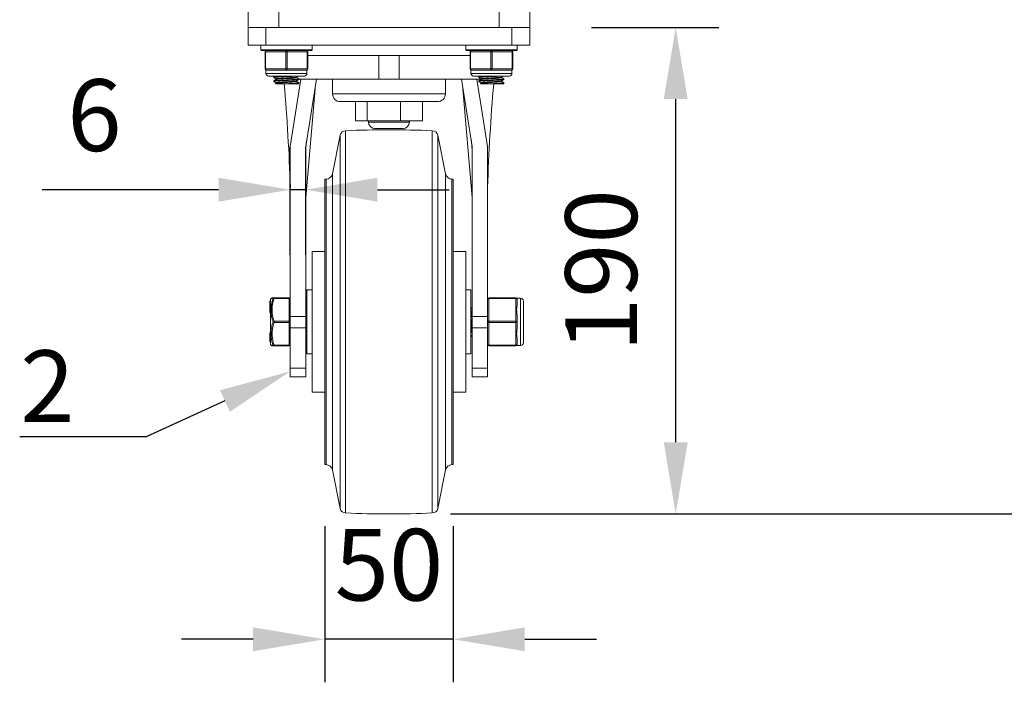
# Model space of a CAD drawing. Units: millimetres. Extents: x 10 to 287, y 10 to 200.
# Drawn here: x 192 to 240, y 53 to 85 of the extents above; entities that cross this region are included whole.
import ezdxf
from ezdxf import colors
from ezdxf.entities.mleader import LeaderData, LeaderLine
from ezdxf.math import Vec2, Vec3

# ---------------------------------------------------------------- set-up
doc = ezdxf.new("R2010")
doc.units = ezdxf.units.MM
doc.header["$LTSCALE"] = 0.75
for name, color, linetype, lineweight in [('FD_Dimensions', 7, 'Continuous', 13), ('Leaders', 7, 'Continuous', 13), ('Visible', 7, 'Continuous', 13), ('Visible Narrow', 7, 'Continuous', 13)]:
    doc.layers.add(name, color=color, linetype=linetype, lineweight=lineweight)
doc.styles.get("Standard").update_dxf_attribs({"font": 'Arial.ttf'})
doc.dimstyles.new('Dim-ISO-25', dxfattribs={"dimtxt": 3.5, "dimasz": 3.5, "dimexe": 2.1, "dimexo": 3, "dimgap": 1.4, "dimtad": 1, "dimdec": 4, "dimdsep": 46, "dimtxsty": 'Standard', "dimcen": 0, "dimadec": 4, "dimazin": 2, "dimtp": 0.1, "dimtm": 0.1, "dimtfac": 1, "dimtdec": 4, "dimtmove": 0, "dimatfit": 3, "dimfxl": 1, "dimarcsym": 0})

# ---------------------------------------------------------------- blocks, each defined once
blk = doc.blocks.new('*D26')
at = {"layer": 'Defpoints', "color": 0, "transparency": 16777216}
for p in [(216.69, 84.962), (223.804, 84.962), (209.815, 61.212)]:
    blk.add_point(p, dxfattribs=at)
at = {"layer": 'FD_Dimensions', "color": 0, "lineweight": -2, "transparency": 16777216}
for p, q in [((219.69, 84.962), (225.904, 84.962)), ((223.804, 64.712), (223.804, 81.462)), ((212.815, 61.212), (225.904, 61.212))]:
    blk.add_line(p, q, dxfattribs=at)
at = {"layer": 'FD_Dimensions', "color": 0, "transparency": 16777216}
for points in [[(223.22, 81.462), (224.387, 81.462), (223.804, 84.962)], [(223.22, 64.712), (224.387, 64.712), (223.804, 61.212)]]:
    blk.add_solid(points, dxfattribs=at)
at = {"layer": 'FD_Dimensions', "color": 0, "transparency": 16777216, "insert": (220.617, 73.087), "char_height": 3.5, "attachment_point": 5, "rotation": 90}
blk.add_mtext('190', dxfattribs=at)
blk = doc.blocks.new('*D27')
at = {"layer": 'Defpoints', "color": 0, "transparency": 16777216}
for p in [(213.065, 135.9), (247.772, 135.9), (209.815, 61.212)]:
    blk.add_point(p, dxfattribs=at)
at = {"layer": 'FD_Dimensions', "color": 0, "lineweight": -2, "transparency": 16777216}
for p, q in [((216.065, 135.9), (249.872, 135.9)), ((247.772, 64.712), (247.772, 132.4)), ((212.815, 61.212), (249.872, 61.212))]:
    blk.add_line(p, q, dxfattribs=at)
at = {"layer": 'FD_Dimensions', "color": 0, "transparency": 16777216}
for points in [[(247.189, 132.4), (248.355, 132.4), (247.772, 135.9)], [(247.189, 64.712), (248.355, 64.712), (247.772, 61.212)]]:
    blk.add_solid(points, dxfattribs=at)
at = {"layer": 'FD_Dimensions', "color": 0, "transparency": 16777216, "insert": (244.585, 98.556), "char_height": 3.5, "attachment_point": 5, "rotation": 90}
blk.add_mtext('597.5', dxfattribs=at)
blk = doc.blocks.new('*D28')
at = {"layer": 'Defpoints', "color": 0, "transparency": 16777216}
for p in [(206.69, 63.619), (212.94, 63.619), (206.69, 55.093)]:
    blk.add_point(p, dxfattribs=at)
at = {"layer": 'FD_Dimensions', "color": 0, "lineweight": -2, "transparency": 16777216}
for p, q in [((206.69, 60.619), (206.69, 52.993)), ((212.94, 60.619), (212.94, 52.993)), ((203.19, 55.093), (199.69, 55.093)), ((212.94, 55.093), (206.69, 55.093)), ((216.44, 55.093), (219.94, 55.093))]:
    blk.add_line(p, q, dxfattribs=at)
at = {"layer": 'FD_Dimensions', "color": 0, "transparency": 16777216}
for points in [[(203.19, 55.676), (203.19, 54.51), (206.69, 55.093)], [(216.44, 55.676), (216.44, 54.51), (212.94, 55.093)]]:
    blk.add_solid(points, dxfattribs=at)
at = {"layer": 'FD_Dimensions', "color": 0, "transparency": 16777216, "insert": (209.815, 58.28), "char_height": 3.5, "attachment_point": 5}
blk.add_mtext('50', dxfattribs=at)
blk = doc.blocks.new('*D29')
at = {"layer": 'Defpoints', "color": 0, "transparency": 16777216}
for p in [(205.003, 77.037), (205.003, 70.852), (205.753, 70.852)]:
    blk.add_point(p, dxfattribs=at)
at = {"layer": 'FD_Dimensions', "color": 0, "lineweight": -2, "transparency": 16777216}
for p, q in [((205.003, 73.852), (205.003, 79.137)), ((205.753, 73.852), (205.753, 79.137)), ((201.503, 77.037), (192.892, 77.037)), ((205.753, 77.037), (205.003, 77.037)), ((209.253, 77.037), (212.753, 77.037))]:
    blk.add_line(p, q, dxfattribs=at)
at = {"layer": 'FD_Dimensions', "color": 0, "transparency": 16777216}
for points in [[(201.503, 77.621), (201.503, 76.454), (205.003, 77.037)], [(209.253, 77.621), (209.253, 76.454), (205.753, 77.037)]]:
    blk.add_solid(points, dxfattribs=at)
at = {"layer": 'FD_Dimensions', "color": 0, "transparency": 16777216, "insert": (195.447, 80.224), "char_height": 3.5, "attachment_point": 5}
blk.add_mtext('6', dxfattribs=at)

msp = doc.modelspace()

# ---------------------------------------------------------------- linework, layer by layer
at = {"layer": 'Visible', "extrusion": (0, 1, 0)}
for p, q in [((202.940109, 84.962349), (202.940109, 85.712349)), ((216.690109, 84.962349), (216.690109, 85.712349)), ((202.940109, 84.962349), (203.815109, 84.962349)), ((202.940109, 84.962349), (202.940109, 84.087349)), ((203.840631, 84.962349), (203.815109, 84.962349)), ((203.840631, 84.962349), (204.440109, 84.962349)), ((215.190109, 84.962349), (204.440109, 84.962349)), ((215.190109, 84.962349), (215.789588, 84.962349)), ((215.815109, 84.962349), (215.789588, 84.962349)), ((215.815109, 84.962349), (216.690109, 84.962349)), ((216.690109, 84.087349), (216.690109, 84.962349)), ((203.815109, 84.087349), (202.940109, 84.087349)), ((203.565109, 84.087349), (203.565109, 83.868599)), ((203.815109, 84.087349), (215.815109, 84.087349)), ((206.065109, 84.087349), (206.065109, 83.868599)), ((213.565109, 84.087349), (213.565109, 83.868599)), ((216.690109, 84.087349), (215.815109, 84.087349)), ((216.065109, 84.087349), (216.065109, 83.868599)), ((206.033859, 83.837349), (203.596359, 83.837349)), ((203.768234, 83.774849), (203.768234, 82.931099)), ((205.861984, 82.931099), (205.861984, 83.774849)), ((213.768234, 83.587349), (205.861984, 83.587349)), ((209.315109, 82.427974), (209.315109, 83.587349)), ((210.315109, 82.427974), (210.315109, 83.587349)), ((216.033859, 83.837349), (213.596359, 83.837349)), ((213.768234, 83.774849), (213.768234, 82.931099)), ((215.861984, 82.931099), (215.861984, 83.774849)), ((203.815109, 82.868599), (203.830734, 82.868599)), ((203.815109, 82.868599), (203.815109, 82.712349)), ((203.830734, 82.868599), (204.170428, 82.868599)), ((204.170428, 82.868599), (204.475416, 82.868599)), ((204.475416, 82.868599), (204.815109, 82.868599)), ((204.815109, 82.868599), (205.154803, 82.868599)), ((205.154803, 82.868599), (205.459791, 82.868599)), ((205.459791, 82.868599), (205.799484, 82.868599)), ((205.799484, 82.868599), (205.815109, 82.868599)), ((205.815109, 82.868599), (205.815109, 82.712349)), ((213.815109, 82.868599), (213.830734, 82.868599)), ((213.815109, 82.868599), (213.815109, 82.712349)), ((213.830734, 82.868599), (214.170428, 82.868599)), ((214.170428, 82.868599), (214.475416, 82.868599)), ((214.475416, 82.868599), (214.815109, 82.868599)), ((214.815109, 82.868599), (215.154803, 82.868599)), ((215.154803, 82.868599), (215.459791, 82.868599)), ((215.459791, 82.868599), (215.799484, 82.868599)), ((215.799484, 82.868599), (215.815109, 82.868599)), ((215.815109, 82.868599), (215.815109, 82.712349)), ((203.940109, 82.587349), (205.690109, 82.587349)), ((204.192297, 82.538455), (204.192297, 82.511244)), ((204.192297, 82.350955), (204.192297, 82.323744)), ((204.849558, 82.212349), (204.274491, 82.212349)), ((204.29911, 82.449576), (204.29911, 82.414132)), ((204.29911, 82.262076), (204.29911, 82.226632)), ((205.31903, 82.212349), (204.849558, 82.212349)), ((205.521673, 82.427974), (205.002609, 79.149849)), ((205.316735, 82.541817), (205.316735, 82.506373)), ((205.316735, 82.354317), (205.316735, 82.318873)), ((205.395252, 82.212349), (205.31903, 82.212349)), ((205.421389, 82.227495), (205.395252, 82.212349)), ((205.423547, 82.444705), (205.423547, 82.417494)), ((205.423547, 82.427974), (205.521673, 82.427974)), ((205.423547, 82.257205), (205.423547, 82.229994)), ((205.521673, 82.427974), (209.315109, 82.427974)), ((206.271673, 82.427974), (205.752609, 79.149849)), ((206.22958, 82.162134), (205.752609, 76.656297)), ((207.065109, 82.427974), (207.065109, 81.712349)), ((210.315109, 82.427974), (209.315109, 82.427974)), ((214.108546, 82.427974), (210.315109, 82.427974)), ((212.565109, 82.427974), (212.565109, 81.712349)), ((213.358546, 82.427974), (213.877609, 79.149849)), ((213.400639, 82.162134), (213.877609, 76.656297)), ((213.940109, 82.587349), (215.690109, 82.587349)), ((214.29911, 82.427974), (214.108546, 82.427974)), ((214.108546, 82.427974), (214.627609, 79.149849)), ((214.192297, 82.538455), (214.192297, 82.511244)), ((214.192297, 82.350955), (214.192297, 82.323744)), ((214.849558, 82.212349), (214.274491, 82.212349)), ((214.29911, 82.449576), (214.29911, 82.414132)), ((214.29911, 82.262076), (214.29911, 82.226632)), ((215.31903, 82.212349), (214.849558, 82.212349)), ((215.316735, 82.541817), (215.316735, 82.506373)), ((215.316735, 82.354317), (215.316735, 82.318873)), ((215.395252, 82.212349), (215.31903, 82.212349)), ((215.421389, 82.227495), (215.395252, 82.212349)), ((215.423547, 82.444705), (215.423547, 82.417494)), ((215.423547, 82.257205), (215.423547, 82.229994)), ((212.190109, 81.337349), (207.440109, 81.337349)), ((208.18053, 81.337349), (208.18053, 80.399849)), ((208.747783, 81.337349), (208.747783, 80.399849)), ((210.382363, 81.337349), (210.382363, 80.399849)), ((211.449689, 81.337349), (211.449689, 80.399849)), ((208.18053, 80.399849), (208.747783, 80.399849)), ((208.747783, 80.399849), (210.382363, 80.399849)), ((208.815109, 80.399849), (208.815109, 80.337349)), ((210.382363, 80.399849), (211.449689, 80.399849)), ((210.815109, 80.399849), (210.815109, 80.337349)), ((207.700915, 61.258121), (207.700915, 79.916578)), ((210.502609, 80.024849), (209.127609, 80.024849)), ((211.929304, 61.258121), (211.929304, 79.916578)), ((207.053526, 77.806277), (207.439006, 79.700331)), ((212.576693, 77.806277), (212.191213, 79.700331)), ((205.002609, 79.149849), (205.002609, 70.851541)), ((205.752609, 70.851541), (205.752609, 79.149849)), ((213.877609, 70.851541), (213.877609, 79.149849)), ((214.627609, 79.149849), (214.627609, 70.851541)), ((206.690109, 63.618599), (206.690109, 77.556099)), ((206.690109, 77.556099), (206.747304, 77.556099)), ((212.882915, 77.556099), (212.940109, 77.556099)), ((212.940109, 63.618599), (212.940109, 77.556099)), ((206.065109, 67.149849), (206.065109, 74.024849)), ((206.065109, 74.024849), (206.690109, 74.024849)), ((212.940109, 74.024849), (213.565109, 74.024849)), ((213.565109, 67.149849), (213.565109, 74.024849)), ((205.815109, 72.149849), (205.815109, 69.024849)), ((206.065109, 72.149849), (205.815109, 72.149849)), ((213.565109, 72.149849), (213.815109, 72.149849)), ((213.815109, 69.024849), (213.815109, 72.149849)), ((204.002609, 71.608652), (204.002609, 71.608714)), ((204.002609, 71.608714), (204.033859, 71.608714)), ((204.002609, 71.608652), (204.002609, 71.599524)), ((204.002609, 71.503224), (204.002609, 71.599524)), ((204.033859, 69.510368), (204.033859, 71.664331)), ((204.042253, 71.695616), (204.061005, 71.728045)), ((204.214323, 71.759224), (204.115091, 71.759224)), ((204.940109, 71.759224), (204.214323, 71.759224)), ((204.940109, 71.759224), (204.940109, 71.727974)), ((204.940109, 70.618599), (204.940109, 71.727974)), ((204.940109, 71.696724), (205.002609, 71.696724)), ((216.002609, 71.759224), (214.690109, 71.759224)), ((216.043949, 71.743599), (216.236984, 71.743599)), ((216.065109, 71.424262), (216.065109, 71.696724)), ((216.377609, 69.571724), (216.377609, 71.602974)), ((204.002609, 71.503224), (204.002609, 71.487885)), ((204.002609, 71.482488), (204.002609, 71.487885)), ((204.002609, 71.487885), (204.033859, 71.487885)), ((204.002609, 71.482488), (204.002609, 71.382089)), ((204.002609, 71.333114), (204.002609, 71.382089)), ((204.002609, 71.333114), (204.002609, 71.328706)), ((204.002609, 71.333114), (204.033859, 71.333114)), ((204.002609, 71.328706), (204.002609, 71.240855)), ((204.033859, 71.328706), (204.002609, 71.328706)), ((204.002609, 71.240855), (204.002609, 71.240299)), ((204.033859, 71.240855), (204.002609, 71.240855)), ((204.002609, 71.195337), (204.002609, 71.240299)), ((204.033859, 71.240299), (204.002609, 71.240299)), ((204.002609, 71.195337), (204.002609, 71.134698)), ((204.002609, 71.195337), (204.033859, 71.195337)), ((204.002609, 71.123515), (204.002609, 71.134698)), ((204.002609, 71.083116), (204.002609, 71.123515)), ((204.002609, 71.123515), (204.033859, 71.123515)), ((205.752609, 71.337349), (205.815109, 71.337349)), ((204.002609, 71.083116), (204.002609, 71.054319)), ((204.002609, 71.051179), (204.002609, 71.054319)), ((204.002609, 71.051179), (204.033859, 71.051179)), ((204.940109, 70.618599), (204.940109, 70.556099)), ((205.002609, 70.299995), (205.002609, 70.851541)), ((205.752609, 70.299995), (205.752609, 70.851541)), ((213.877609, 70.299995), (213.877609, 70.851541)), ((214.627609, 70.299995), (214.627609, 70.851541)), ((216.065109, 70.587349), (216.065109, 70.859812)), ((204.940109, 69.446724), (204.940109, 70.556099)), ((205.002609, 70.299995), (205.002609, 68.330751)), ((205.752609, 68.330751), (205.752609, 70.299995)), ((213.877609, 68.330751), (213.877609, 70.299995)), ((214.627609, 70.299995), (214.627609, 68.330751)), ((216.065109, 70.314887), (216.065109, 70.587349)), ((204.002609, 69.862054), (204.002609, 70.053526)), ((204.002609, 70.053526), (204.033859, 70.053526)), ((204.002609, 69.862054), (204.002609, 69.855915)), ((204.002609, 69.862054), (204.033859, 69.862054)), ((204.002609, 69.855915), (204.002609, 69.849788)), ((204.002609, 69.855915), (204.033859, 69.855915)), ((204.002609, 69.770718), (204.002609, 69.849788)), ((204.002609, 69.849788), (204.033859, 69.849788)), ((204.002609, 69.770718), (204.002609, 69.728099)), ((204.002609, 69.615797), (204.002609, 69.728099)), ((205.752609, 69.837349), (205.815109, 69.837349)), ((216.065109, 69.477974), (216.065109, 69.750437)), ((204.002609, 69.615797), (204.033859, 69.615797)), ((204.042253, 69.479083), (204.061005, 69.446653)), ((204.115091, 69.415474), (204.214324, 69.415474)), ((204.214324, 69.415474), (204.940109, 69.415474)), ((204.940109, 69.477974), (205.002609, 69.477974)), ((204.940109, 69.446724), (204.940109, 69.415474)), ((214.690109, 69.415474), (216.002609, 69.415474)), ((216.043949, 69.431099), (216.236984, 69.431099)), ((206.065109, 69.024849), (205.815109, 69.024849)), ((213.565109, 69.024849), (213.815109, 69.024849)), ((205.002609, 67.899849), (205.002609, 68.330751)), ((205.752609, 67.899849), (205.752609, 68.330751)), ((213.877609, 67.899849), (213.877609, 68.330751)), ((214.627609, 67.899849), (214.627609, 68.330751)), ((205.752609, 67.899849), (205.002609, 67.899849)), ((213.877609, 67.899849), (214.627609, 67.899849)), ((206.065109, 67.149849), (206.690109, 67.149849)), ((212.940109, 67.149849), (213.565109, 67.149849)), ((206.690109, 63.618599), (206.747304, 63.618599)), ((212.882915, 63.618599), (212.940109, 63.618599)), ((207.053526, 63.368422), (207.439006, 61.474368)), ((212.576693, 63.368422), (212.191213, 61.474368))]:
    msp.add_line(p, q, dxfattribs=at)
at = {"layer": 'Visible', "extrusion": (-2.14612e-16, 0, -1)}
for centre, radius, start, end in [((-203.596359, 83.868599), 0.03125, 270, 0), ((-206.033859, 83.868599), 0.03125, 180, 270), ((-213.596359, 83.868599), 0.03125, 270, 0), ((-216.033859, 83.868599), 0.03125, 180, 270), ((-203.940109, 82.712349), 0.125, 270, 0), ((-205.690109, 82.712349), 0.125, 180, 270), ((-213.940109, 82.712349), 0.125, 270, 0), ((-215.690109, 82.712349), 0.125, 180, 270), ((-207.440109, 81.712349), 0.375, 270, 0), ((-212.190109, 81.712349), 0.375, 180, 270), ((-209.127609, 80.337349), 0.3125, 270, 0), ((-210.502609, 80.337349), 0.3125, 180, 270), ((-211.929304, 79.649849), 0.266729, 90, 169.0902874), ((-212.882915, 77.868599), 0.3125, 270, 348.4962014), ((-204.096359, 71.664331), 0.0625, 0, 30.0375644), ((-216.236984, 71.602974), 0.140625, 90, 180), ((-204.096359, 69.510368), 0.0625, 329.9624356, 0), ((-214.690109, 69.477974), 0.0625, 270, 0), ((-216.236984, 69.571724), 0.140625, 180, 270), ((-206.747304, 63.306099), 0.3125, 90, 168.4962014), ((-207.700915, 61.524849), 0.266729, 270, 349.0902874)]:
    msp.add_arc(centre, radius, start, end, dxfattribs=at)
at = {"layer": 'Visible'}
for centre, radius, start, end in [((203.830734, 83.774849), 0.0625, 90, 180), ((205.799484, 83.774849), 0.0625, 0, 90), ((213.830734, 83.774849), 0.0625, 90, 180), ((215.799484, 83.774849), 0.0625, 0, 90), ((203.830734, 82.931099), 0.0625, 180, 270), ((205.799484, 82.931099), 0.0625, 270, 0), ((213.830734, 82.931099), 0.0625, 180, 270), ((215.799484, 82.931099), 0.0625, 270, 0), ((107.527807, 73.911792), 97.529539, 1.90211511, 4.88206741), ((308.359262, 74.155676), 93.781232, 175.07160665, 178.17089932), ((204.115092, 71.696723), 0.062502, 90.0008865, 149.9245062), ((216.002609, 71.696724), 0.0625, 0, 90), ((207.977573, 70.365223), 5.898378, 0.5220615, 8.141102), ((204.115093, 69.477979), 0.062505, 210.0775565, 269.9975578), ((216.002609, 69.477974), 0.0625, 270, 0)]:
    msp.add_arc(centre, radius, start, end, dxfattribs=at)
at = {"layer": 'Visible', "extrusion": (-2.14612e-16, 3.71377e-114, -1)}
msp.add_arc((-207.700915, 79.649849), 0.266729, 10.9097126, 90, dxfattribs=at)
at = {"layer": 'Visible', "extrusion": (-2.14612e-16, 5.18573e-114, -1)}
msp.add_arc((-209.815109, 31.111492), 48.850857, 87.5195463, 92.4804537, dxfattribs=at)
at = {"layer": 'Visible', "extrusion": (-2.14612e-16, -1.02822e-113, -1)}
msp.add_arc((-206.747304, 77.868599), 0.3125, 191.5037986, 270, dxfattribs=at)
at = {"layer": 'Visible', "extrusion": (-2.14612e-16, 2.82056e-41, -1)}
msp.add_arc((-214.690109, 71.696724), 0.0625, 0, 90, dxfattribs=at)
at = {"layer": 'Visible', "extrusion": (-2.14612e-16, -4.33514e-114, -1)}
msp.add_arc((-212.882915, 63.306099), 0.3125, 11.5037986, 90, dxfattribs=at)
at = {"layer": 'Visible', "extrusion": (-2.14612e-16, 1.87083e-114, -1)}
msp.add_arc((-209.815109, 110.063207), 48.850857, 267.5195463, 272.4804537, dxfattribs=at)
at = {"layer": 'Visible', "extrusion": (-2.14612e-16, 1.97305e-113, -1)}
msp.add_arc((-211.929304, 61.524849), 0.266729, 190.9097126, 270, dxfattribs=at)
at = {"layer": 'Visible'}
for points, knots in [([(204.194455, 82.321245), (204.194439, 82.321254), (204.194422, 82.321264), (204.194405, 82.321274), (204.178953, 82.330332), (204.253856, 82.339391), (204.391492, 82.34845), (204.529083, 82.357505), (204.726333, 82.366561), (204.910537, 82.375617), (205.094681, 82.384669), (205.261738, 82.393722), (205.350165, 82.402775), (205.398091, 82.407681), (205.422349, 82.412588), (205.42248, 82.417494)], [-115.703534191, -115.703534191, -115.703534191, -115.703534191, -115.702556475, -115.702556475, -115.702556475, -114.791886928, -114.791886928, -114.791886928, -113.881510411, -113.881510411, -113.881510411, -112.971424271, -112.971424271, -112.971424271, -112.478179269, -112.478179269, -112.478179269, -112.478179269]), ([(204.194574, 82.508745), (204.19302, 82.509604), (204.192252, 82.510464), (204.192299, 82.511324), (204.192794, 82.520362), (204.283363, 82.529401), (204.430731, 82.53844), (204.578056, 82.547476), (204.778928, 82.556512), (204.959593, 82.565548), (205.104893, 82.572815), (205.234574, 82.580082), (205.318737, 82.587349)], [-109.420348884, -109.420348884, -109.420348884, -109.420348884, -109.333930709, -109.333930709, -109.333930709, -108.425256948, -108.425256948, -108.425256948, -107.51685782, -107.51685782, -107.51685782, -106.786277195, -106.786277195, -106.786277195, -106.786277195]), ([(205.421237, 82.447204), (205.423044, 82.446208), (205.423801, 82.445212), (205.423465, 82.444217), (205.420451, 82.435284), (205.329619, 82.426352), (205.183642, 82.417419), (205.035795, 82.408372), (204.834487, 82.399325), (204.653794, 82.390278), (204.473939, 82.381273), (204.318395, 82.372268), (204.243925, 82.363263), (204.209996, 82.35916), (204.19322, 82.355057), (204.193327, 82.350955)], [109.41606629, 109.41606629, 109.41606629, 109.41606629, 109.51618181, 109.51618181, 109.51618181, 110.414177004, 110.414177004, 110.414177004, 111.323676617, 111.323676617, 111.323676617, 112.228960058, 112.228960058, 112.228960058, 112.641421212, 112.641421212, 112.641421212, 112.641421212]), ([(204.849398, 82.587349), (204.791367, 82.584526), (204.732795, 82.581704), (204.675913, 82.578881), (204.494306, 82.569868), (204.33386, 82.560855), (204.253216, 82.551842), (204.213287, 82.54738), (204.193343, 82.542917), (204.193354, 82.538455)], [104.71975512, 104.71975512, 104.71975512, 104.71975512, 105.003549331, 105.003549331, 105.003549331, 105.90961142, 105.90961142, 105.90961142, 106.358235904, 106.358235904, 106.358235904, 106.358235904]), ([(205.313977, 82.540305), (205.312323, 82.539293), (205.309768, 82.538281), (205.30629, 82.537269), (205.273906, 82.527847), (205.162326, 82.518425), (205.015674, 82.509002), (204.869307, 82.499598), (204.691757, 82.490194), (204.552993, 82.480791), (204.413668, 82.471349), (204.317053, 82.461907), (204.301492, 82.452465), (204.299905, 82.451502), (204.299164, 82.450539), (204.299243, 82.449576)], [117.910960988, 117.910960988, 117.910960988, 117.910960988, 118.012690099, 118.012690099, 118.012690099, 118.959921709, 118.959921709, 118.959921709, 119.905307469, 119.905307469, 119.905307469, 120.854506539, 120.854506539, 120.854506539, 120.951317163, 120.951317163, 120.951317163, 120.951317163]), ([(205.31309, 82.352805), (205.30536, 82.348286), (205.28086, 82.343768), (205.240231, 82.339249), (205.155895, 82.32987), (205.004227, 82.320491), (204.844723, 82.311111), (204.683584, 82.301636), (204.518614, 82.29216), (204.415699, 82.282685), (204.341087, 82.275815), (204.300462, 82.268946), (204.299741, 82.262076)], [124.194146296, 124.194146296, 124.194146296, 124.194146296, 124.64839647, 124.64839647, 124.64839647, 125.591316244, 125.591316244, 125.591316244, 126.543895787, 126.543895787, 126.543895787, 127.23450247, 127.23450247, 127.23450247, 127.23450247]), ([(205.316085, 82.318873), (205.316352, 82.316286), (205.310966, 82.313698), (205.299621, 82.311111), (205.258072, 82.301636), (205.137581, 82.29216), (204.986269, 82.282685), (204.836248, 82.27329), (204.659819, 82.263895), (204.52639, 82.254501), (204.401611, 82.245715), (204.317438, 82.236929), (204.301777, 82.228144)], [124.092909817, 124.092909817, 124.092909817, 124.092909817, 124.353003723, 124.353003723, 124.353003723, 125.305583267, 125.305583267, 125.305583267, 126.250042209, 126.250042209, 126.250042209, 127.133265992, 127.133265992, 127.133265992, 127.133265992]), ([(205.316621, 82.506373), (205.315963, 82.497845), (205.25087, 82.489318), (205.140942, 82.480791), (205.019225, 82.471349), (204.845654, 82.461907), (204.689116, 82.452465), (204.533729, 82.443093), (204.399066, 82.43372), (204.337881, 82.424348), (204.318941, 82.421447), (204.307204, 82.418545), (204.302495, 82.415644)], [117.80972451, 117.80972451, 117.80972451, 117.80972451, 118.666994949, 118.666994949, 118.666994949, 119.616194019, 119.616194019, 119.616194019, 120.55840975, 120.55840975, 120.55840975, 120.850080684, 120.850080684, 120.850080684, 120.850080684]), ([(205.421123, 82.259704), (205.423644, 82.258327), (205.424179, 82.256951), (205.422628, 82.255574), (205.412488, 82.246576), (205.313367, 82.237578), (205.161387, 82.22858), (205.070006, 82.22317), (204.960913, 82.21776), (204.849558, 82.212349)], [115.699251597, 115.699251597, 115.699251597, 115.699251597, 115.837664966, 115.837664966, 115.837664966, 116.742236654, 116.742236654, 116.742236654, 117.286125734, 117.286125734, 117.286125734, 117.286125734]), ([(214.194455, 82.321245), (214.194439, 82.321254), (214.194422, 82.321264), (214.194405, 82.321274), (214.178953, 82.330332), (214.253856, 82.339391), (214.391492, 82.34845), (214.529083, 82.357505), (214.726333, 82.366561), (214.910537, 82.375617), (215.094681, 82.384669), (215.261738, 82.393722), (215.350165, 82.402775), (215.398091, 82.407681), (215.422349, 82.412588), (215.42248, 82.417494)], [-115.703534191, -115.703534191, -115.703534191, -115.703534191, -115.702556475, -115.702556475, -115.702556475, -114.791886928, -114.791886928, -114.791886928, -113.881510411, -113.881510411, -113.881510411, -112.971424271, -112.971424271, -112.971424271, -112.478179269, -112.478179269, -112.478179269, -112.478179269]), ([(214.194574, 82.508745), (214.19302, 82.509604), (214.192252, 82.510464), (214.192299, 82.511324), (214.192794, 82.520362), (214.283363, 82.529401), (214.430731, 82.53844), (214.578056, 82.547476), (214.778928, 82.556512), (214.959593, 82.565548), (215.104893, 82.572815), (215.234574, 82.580082), (215.318737, 82.587349)], [-109.420348884, -109.420348884, -109.420348884, -109.420348884, -109.333930709, -109.333930709, -109.333930709, -108.425256948, -108.425256948, -108.425256948, -107.51685782, -107.51685782, -107.51685782, -106.786277195, -106.786277195, -106.786277195, -106.786277195]), ([(215.421237, 82.447204), (215.423044, 82.446208), (215.423801, 82.445212), (215.423465, 82.444217), (215.420451, 82.435284), (215.329619, 82.426352), (215.183642, 82.417419), (215.035795, 82.408372), (214.834487, 82.399325), (214.653794, 82.390278), (214.473939, 82.381273), (214.318395, 82.372268), (214.243925, 82.363263), (214.209996, 82.35916), (214.19322, 82.355057), (214.193327, 82.350955)], [109.41606629, 109.41606629, 109.41606629, 109.41606629, 109.51618181, 109.51618181, 109.51618181, 110.414177004, 110.414177004, 110.414177004, 111.323676617, 111.323676617, 111.323676617, 112.228960058, 112.228960058, 112.228960058, 112.641421212, 112.641421212, 112.641421212, 112.641421212]), ([(214.849398, 82.587349), (214.791367, 82.584526), (214.732795, 82.581704), (214.675913, 82.578881), (214.494306, 82.569868), (214.33386, 82.560855), (214.253216, 82.551842), (214.213287, 82.54738), (214.193343, 82.542917), (214.193354, 82.538455)], [104.71975512, 104.71975512, 104.71975512, 104.71975512, 105.003549331, 105.003549331, 105.003549331, 105.90961142, 105.90961142, 105.90961142, 106.358235904, 106.358235904, 106.358235904, 106.358235904]), ([(215.313977, 82.540305), (215.312323, 82.539293), (215.309768, 82.538281), (215.30629, 82.537269), (215.273906, 82.527847), (215.162326, 82.518425), (215.015674, 82.509002), (214.869307, 82.499598), (214.691757, 82.490194), (214.552993, 82.480791), (214.413668, 82.471349), (214.317053, 82.461907), (214.301492, 82.452465), (214.299905, 82.451502), (214.299164, 82.450539), (214.299243, 82.449576)], [117.910960988, 117.910960988, 117.910960988, 117.910960988, 118.012690099, 118.012690099, 118.012690099, 118.959921709, 118.959921709, 118.959921709, 119.905307469, 119.905307469, 119.905307469, 120.854506539, 120.854506539, 120.854506539, 120.951317163, 120.951317163, 120.951317163, 120.951317163]), ([(215.31309, 82.352805), (215.30536, 82.348286), (215.28086, 82.343768), (215.240231, 82.339249), (215.155895, 82.32987), (215.004227, 82.320491), (214.844723, 82.311111), (214.683584, 82.301636), (214.518614, 82.29216), (214.415699, 82.282685), (214.341087, 82.275815), (214.300462, 82.268946), (214.299741, 82.262076)], [124.194146296, 124.194146296, 124.194146296, 124.194146296, 124.64839647, 124.64839647, 124.64839647, 125.591316244, 125.591316244, 125.591316244, 126.543895787, 126.543895787, 126.543895787, 127.23450247, 127.23450247, 127.23450247, 127.23450247]), ([(215.316085, 82.318873), (215.316352, 82.316286), (215.310966, 82.313698), (215.299621, 82.311111), (215.258072, 82.301636), (215.137581, 82.29216), (214.986269, 82.282685), (214.836248, 82.27329), (214.659819, 82.263895), (214.52639, 82.254501), (214.401611, 82.245715), (214.317438, 82.236929), (214.301777, 82.228144)], [124.092909817, 124.092909817, 124.092909817, 124.092909817, 124.353003723, 124.353003723, 124.353003723, 125.305583267, 125.305583267, 125.305583267, 126.250042209, 126.250042209, 126.250042209, 127.133265992, 127.133265992, 127.133265992, 127.133265992]), ([(215.316621, 82.506373), (215.315963, 82.497845), (215.25087, 82.489318), (215.140942, 82.480791), (215.019225, 82.471349), (214.845654, 82.461907), (214.689116, 82.452465), (214.533729, 82.443093), (214.399066, 82.43372), (214.337881, 82.424348), (214.318941, 82.421447), (214.307204, 82.418545), (214.302495, 82.415644)], [117.80972451, 117.80972451, 117.80972451, 117.80972451, 118.666994949, 118.666994949, 118.666994949, 119.616194019, 119.616194019, 119.616194019, 120.55840975, 120.55840975, 120.55840975, 120.850080684, 120.850080684, 120.850080684, 120.850080684]), ([(215.421123, 82.259704), (215.423644, 82.258327), (215.424179, 82.256951), (215.422628, 82.255574), (215.412488, 82.246576), (215.313367, 82.237578), (215.161387, 82.22858), (215.070006, 82.22317), (214.960913, 82.21776), (214.849558, 82.212349)], [115.699251597, 115.699251597, 115.699251597, 115.699251597, 115.837664966, 115.837664966, 115.837664966, 116.742236654, 116.742236654, 116.742236654, 117.286125734, 117.286125734, 117.286125734, 117.286125734]), ([(216.065109, 70.859812), (216.065306, 70.900756), (216.061774, 70.942494), (216.051419, 71.047853), (216.043949, 71.110277), (216.043949, 71.165474), (216.043949, 71.220672), (216.051419, 71.277514), (216.061774, 71.363461), (216.065306, 71.395128), (216.065109, 71.424262)], [-0.2501369745, -0.2501369745, -0.2501369745, -0.2501369745, -0.1529680863, -0.1529680863, 0, 0, 0, 0.1529680863, 0.1529680863, 0.2501369745, 0.2501369745, 0.2501369745, 0.2501369745]), ([(213.877609, 69.974408), (213.871399, 69.980549), (213.865188, 70.015118), (213.858977, 70.076004), (213.848517, 70.178547), (213.838056, 70.353561), (213.827596, 70.53767), (213.823434, 70.610926), (213.819272, 70.685006), (213.815109, 70.755589)], [78.593167534, 78.593167534, 78.593167534, 78.593167534, 79.128355769, 79.128355769, 79.128355769, 80.029716428, 80.029716428, 80.029716428, 80.388363336, 80.388363336, 80.388363336, 80.388363336]), ([(216.065109, 69.750437), (216.065306, 69.779571), (216.061774, 69.811238), (216.051419, 69.897185), (216.043949, 69.954027), (216.043949, 70.009224), (216.043949, 70.064422), (216.051419, 70.126846), (216.061774, 70.232205), (216.065306, 70.273942), (216.065109, 70.314887)], [-0.2501369745, -0.2501369745, -0.2501369745, -0.2501369745, -0.1529680863, -0.1529680863, 0, 0, 0, 0.1529680863, 0.1529680863, 0.2501369745, 0.2501369745, 0.2501369745, 0.2501369745])]:
    msp.add_open_spline(points, degree=3, knots=knots, dxfattribs=at)
for points in [[(204.194455, 82.540954), (204.221137, 82.556413), (204.247817, 82.571877), (204.274491, 82.587349)], [(204.29911, 82.448067), (204.264232, 82.468306), (204.229346, 82.488529), (204.194455, 82.508745)], [(204.194455, 82.353454), (204.230215, 82.374173), (204.26597, 82.3949), (204.301715, 82.415644)], [(204.29911, 82.260567), (204.264232, 82.280806), (204.229346, 82.301029), (204.194455, 82.321245)], [(204.274491, 82.212349), (204.283566, 82.217613), (204.292641, 82.222878), (204.301715, 82.228144)], [(205.395252, 82.587349), (205.368207, 82.571675), (205.341166, 82.555995), (205.314129, 82.540305)], [(205.421389, 82.414995), (205.385629, 82.394276), (205.349875, 82.373549), (205.314129, 82.352805)], [(205.316735, 82.507882), (205.351612, 82.487643), (205.386498, 82.467419), (205.421389, 82.447204)], [(205.316735, 82.320382), (205.351612, 82.300143), (205.386498, 82.279919), (205.421389, 82.259704)], [(205.31903, 82.212349), (205.386666, 82.218231), (205.422114, 82.224113), (205.422618, 82.229994)], [(214.194455, 82.540954), (214.221137, 82.556413), (214.247817, 82.571877), (214.274491, 82.587349)], [(214.29911, 82.448067), (214.264232, 82.468306), (214.229346, 82.488529), (214.194455, 82.508745)], [(214.194455, 82.353454), (214.230215, 82.374173), (214.26597, 82.3949), (214.301715, 82.415644)], [(214.29911, 82.260567), (214.264232, 82.280806), (214.229346, 82.301029), (214.194455, 82.321245)], [(214.274491, 82.212349), (214.283566, 82.217613), (214.292641, 82.222878), (214.301715, 82.228144)], [(215.395252, 82.587349), (215.368207, 82.571675), (215.341166, 82.555995), (215.314129, 82.540305)], [(215.421389, 82.414995), (215.385629, 82.394276), (215.349875, 82.373549), (215.314129, 82.352805)], [(215.316735, 82.507882), (215.351612, 82.487643), (215.386498, 82.467419), (215.421389, 82.447204)], [(215.316735, 82.320382), (215.351612, 82.300143), (215.386498, 82.279919), (215.421389, 82.259704)], [(215.31903, 82.212349), (215.386666, 82.218231), (215.422114, 82.224113), (215.422618, 82.229994)], [(205.80694, 79.492971), (205.767792, 79.245734), (205.752609, 78.983203), (205.752609, 78.684919)], [(213.877609, 78.684919), (213.877609, 78.983203), (213.862427, 79.245734), (213.823279, 79.492971)], [(213.815109, 71.208265), (213.835953, 71.2442), (213.856785, 71.280142), (213.877609, 71.316089)], [(213.877609, 69.966434), (213.856766, 69.930499), (213.835934, 69.894557), (213.815109, 69.85861)]]:
    msp.add_open_spline(points, degree=3, dxfattribs=at)
at = {"layer": 'Visible Narrow', "extrusion": (0, 1, 0)}
for p, q in [((204.440109, 84.962349), (204.440109, 85.712349)), ((215.190109, 84.962349), (215.190109, 85.712349)), ((203.815109, 84.087349), (203.815109, 84.962349)), ((215.815109, 84.962349), (215.815109, 84.087349)), ((203.565109, 83.868599), (206.065109, 83.868599)), ((203.768234, 83.774849), (203.799484, 83.774849)), ((203.799484, 83.774849), (204.783859, 83.774849)), ((203.799484, 82.931099), (203.799484, 83.774849)), ((204.783859, 83.774849), (204.846359, 83.774849)), ((204.783859, 83.774849), (204.783859, 82.931099)), ((204.846359, 83.774849), (205.830734, 83.774849)), ((204.846359, 82.931099), (204.846359, 83.774849)), ((205.830734, 83.774849), (205.861984, 83.774849)), ((205.830734, 83.774849), (205.830734, 82.931099)), ((213.565109, 83.868599), (216.065109, 83.868599)), ((213.768234, 83.774849), (213.799484, 83.774849)), ((213.799484, 83.774849), (214.783859, 83.774849)), ((213.799484, 82.931099), (213.799484, 83.774849)), ((214.783859, 83.774849), (214.846359, 83.774849)), ((214.783859, 83.774849), (214.783859, 82.931099)), ((214.846359, 83.774849), (215.830734, 83.774849)), ((214.846359, 82.931099), (214.846359, 83.774849)), ((215.830734, 83.774849), (215.861984, 83.774849)), ((215.830734, 83.774849), (215.830734, 82.931099)), ((203.799484, 82.931099), (203.768234, 82.931099)), ((204.783859, 82.931099), (203.799484, 82.931099)), ((203.815109, 82.712349), (205.815109, 82.712349)), ((204.846359, 82.931099), (204.783859, 82.931099)), ((205.830734, 82.931099), (204.846359, 82.931099)), ((205.861984, 82.931099), (205.830734, 82.931099)), ((213.799484, 82.931099), (213.768234, 82.931099)), ((214.783859, 82.931099), (213.799484, 82.931099)), ((213.815109, 82.712349), (215.815109, 82.712349)), ((214.846359, 82.931099), (214.783859, 82.931099)), ((215.830734, 82.931099), (214.846359, 82.931099)), ((215.861984, 82.931099), (215.830734, 82.931099)), ((207.065109, 81.712349), (212.565109, 81.712349)), ((208.815109, 80.337349), (210.815109, 80.337349)), ((207.439006, 61.474368), (207.439006, 79.700331)), ((212.191213, 61.474368), (212.191213, 79.700331)), ((206.747304, 63.618599), (206.747304, 77.556099)), ((207.053526, 77.806277), (207.053526, 63.368422)), ((212.576693, 63.368422), (212.576693, 77.806277)), ((212.882915, 77.556099), (212.882915, 63.618599)), ((204.033859, 71.608652), (204.002609, 71.608652)), ((204.033859, 71.599524), (204.002609, 71.599524)), ((204.042253, 71.695616), (204.042253, 69.479083)), ((204.214325, 71.727974), (204.940109, 71.727974)), ((204.214326, 71.727975), (204.214326, 71.759224)), ((214.690109, 71.759224), (214.690109, 71.727974)), ((214.690109, 71.727974), (216.002609, 71.727974)), ((214.690109, 70.618599), (214.690109, 71.727974)), ((216.002609, 71.759224), (216.002609, 71.727974)), ((216.002609, 71.727974), (216.002609, 70.618599)), ((216.236984, 69.431099), (216.236984, 71.743599)), ((204.033859, 71.503224), (204.002609, 71.503224)), ((204.033859, 71.482488), (204.002609, 71.482488)), ((204.033859, 71.382089), (204.002609, 71.382089)), ((204.033859, 71.134698), (204.002609, 71.134698)), ((204.033859, 71.083116), (204.002609, 71.083116)), ((204.033859, 71.054319), (204.002609, 71.054319)), ((204.940109, 70.618599), (204.214325, 70.618599)), ((204.214326, 70.5561), (204.214326, 70.618599)), ((205.752609, 70.851541), (205.002609, 70.851541)), ((213.877609, 70.851541), (214.627609, 70.851541)), ((214.690109, 70.618599), (214.690109, 70.556099)), ((216.002609, 70.618599), (214.690109, 70.618599)), ((216.002609, 70.618599), (216.002609, 70.556099)), ((204.214325, 70.556099), (204.940109, 70.556099)), ((205.752609, 70.299995), (205.002609, 70.299995)), ((213.877609, 70.299995), (214.627609, 70.299995)), ((214.690109, 70.556099), (216.002609, 70.556099)), ((214.690109, 69.446724), (214.690109, 70.556099)), ((216.002609, 70.556099), (216.002609, 69.446724)), ((204.002609, 69.770718), (204.033859, 69.770718)), ((204.002609, 69.728099), (204.033859, 69.728099)), ((204.940109, 69.446724), (204.214323, 69.446724)), ((204.214326, 69.415474), (204.214326, 69.446724)), ((214.690109, 69.446724), (214.690109, 69.415474)), ((216.002609, 69.446724), (214.690109, 69.446724)), ((216.002609, 69.446724), (216.002609, 69.415474)), ((205.752609, 68.330751), (205.002609, 68.330751)), ((213.877609, 68.330751), (214.627609, 68.330751))]:
    msp.add_line(p, q, dxfattribs=at)
at = {"layer": 'Visible Narrow'}
for centre, radius, start, end in [((204.457237, 79.939002), 8.22055, 267.2371192, 267.9293914), ((205.734759, 71.156106), 1.672838, 160.1728598, 199.860776), ((205.711872, 71.173342), 1.595781, 159.6773591, 200.3263716), ((204.457935, 61.219111), 8.23715, 92.0713054, 92.7621671)]:
    msp.add_arc(centre, radius, start, end, dxfattribs=at)
at = {"layer": 'Visible Narrow', "extrusion": (-2.14612e-16, 0, -1)}
for centre, start_param, end_param in [((203.830734, 83.774849), 4.71238898, 6.283185307), ((205.799484, 83.774849), 0, 1.570796327), ((213.830734, 83.774849), 4.71238898, 6.283185307), ((215.799484, 83.774849), 0, 1.570796327), ((203.830734, 82.931099), 3.141592654, 4.71238898), ((205.799484, 82.931099), 1.570796327, 3.141592654), ((213.830734, 82.931099), 3.141592654, 4.71238898), ((215.799484, 82.931099), 1.570796327, 3.141592654)]:
    msp.add_ellipse(centre, major_axis=(0, 0.0625), ratio=0.5, start_param=start_param, end_param=end_param, dxfattribs=at)
at = {"layer": 'Visible Narrow'}
for centre, major_axis, ratio, start_param, end_param in [((204.815109, 83.774849), (0, 0.0625), 0.5, 0, 1.570796327), ((204.815109, 83.774849), (0, 0.0625), 0.5, 4.71238898, 6.283185307), ((214.815109, 83.774849), (0, 0.0625), 0.5, 0, 1.570796327), ((214.815109, 83.774849), (0, 0.0625), 0.5, 4.71238898, 6.283185307), ((204.815109, 82.931099), (0, 0.0625), 0.5, 1.570796327, 3.141592654), ((204.815109, 82.931099), (0, 0.0625), 0.5, 3.141592654, 4.71238898), ((214.815109, 82.931099), (0, 0.0625), 0.5, 1.570796327, 3.141592654), ((214.815109, 82.931099), (0, 0.0625), 0.5, 3.141592654, 4.71238898), ((204.214326, 71.696724), (0, 0.0625), 0.960656916, 0.000049754, 1.12241845), ((214.690109, 71.696724), (-0.0625, 0), 0.5, -1.570796327, 0), ((204.214326, 70.587349), (0.059284, 0.019791), 0.480328449, 1.411804249, 2.534216278), ((216.002609, 70.587349), (-0.0625, 0), 0.5, 3.141592654, 4.71238898), ((204.214326, 70.587349), (-0.059284, 0.019791), 0.480328449, 0.607376378, 1.729788943), ((216.002609, 70.587349), (0.0625, 0), 0.5, 4.71238898, 6.283185307), ((204.214326, 69.477974), (0, 0.0625), 0.960656926, 2.019345539, 3.141566487), ((214.690109, 69.477974), (0.0625, 0), 0.5, 3.141592654, 4.71238898)]:
    msp.add_ellipse(centre, major_axis=major_axis, ratio=ratio, start_param=start_param, end_param=end_param, dxfattribs=at)
at = {"layer": 'Visible Narrow', "extrusion": (-2.14612e-16, 4.13317e-29, -1)}
msp.add_ellipse((204.214326, 71.696724), major_axis=(-0.059284, 0.019791), ratio=0.480328451, start_param=0.289379399, end_param=1.4117901, dxfattribs=at)
at = {"layer": 'Visible Narrow', "extrusion": (-2.14612e-16, 5.80437e-42, -1)}
msp.add_ellipse((216.002609, 71.696724), major_axis=(-0.0625, 0), ratio=0.5, start_param=1.570796327, end_param=3.141592654, dxfattribs=at)
at = {"layer": 'Visible Narrow', "extrusion": (-2.14612e-16, 8.85455e-42, -1)}
msp.add_ellipse((214.690109, 70.587349), major_axis=(-0.0625, 0), ratio=0.5, start_param=0, end_param=1.570796327, dxfattribs=at)
at = {"layer": 'Visible Narrow', "extrusion": (-2.14612e-16, 3.02641e-41, -1)}
msp.add_ellipse((214.690109, 70.587349), major_axis=(0.0625, 0), ratio=0.5, start_param=1.570796327, end_param=3.141592654, dxfattribs=at)
at = {"layer": 'Visible Narrow', "extrusion": (-2.14612e-16, 5.35138e-31, -1)}
msp.add_ellipse((204.214326, 69.477974), major_axis=(0.059284, 0.019791), ratio=0.48032845, start_param=1.729881049, end_param=2.852213253, dxfattribs=at)
at = {"layer": 'Visible Narrow', "extrusion": (-2.14612e-16, -3.63051e-42, -1)}
msp.add_ellipse((216.002609, 69.477974), major_axis=(0.0625, 0), ratio=0.5, start_param=0, end_param=1.570796327, dxfattribs=at)
at = {"layer": 'Visible Narrow'}
for points, knots in [([(204.160219, 70.58735), (204.153393, 70.566407), (204.146832, 70.545386), (204.116553, 70.443521), (204.096722, 70.361235), (204.074331, 70.225943), (204.068097, 70.17358), (204.06231, 70.088431), (204.061124, 70.055668), (204.060868, 69.990247), (204.061798, 69.957542), (204.066932, 69.872635), (204.072777, 69.820527), (204.094234, 69.686096), (204.113583, 69.604491), (204.144465, 69.499869), (204.152157, 69.475318), (204.16022, 69.45088)], [-0.01201339752, -0.01201339752, -0.01201339752, -0.01201339752, -0.01142387006, -0.01142387006, -0.00916730314, -0.00916730314, -0.00775694881, -0.00775694881, -0.00687547735, -0.00687547735, -0.0059940059, -0.0059940059, -0.00458365157, -0.00458365157, -0.00232708464, -0.00232708464, -0.00163086388, -0.00163086388, -0.00163086388, -0.00163086388]), ([(204.214323, 69.446724), (204.204489, 69.476178), (204.195203, 69.505765), (204.162967, 69.616408), (204.143973, 69.698833), (204.121801, 69.84794), (204.116195, 69.914353), (204.114531, 70.029882), (204.116361, 70.079114), (204.124958, 70.177461), (204.131721, 70.22654), (204.147795, 70.314347), (204.15632, 70.353181), (204.175698, 70.430291), (204.186536, 70.468524), (204.203492, 70.523095), (204.208823, 70.539618), (204.214325, 70.5561)], [0.00163086788, 0.00163086788, 0.00163086788, 0.00163086788, 0.00248024878, 0.00248024878, 0.00479319274, 0.00479319274, 0.00663061639, 0.00663061639, 0.00799380985, 0.00799380985, 0.00935700331, 0.00935700331, 0.01044755808, 0.01044755808, 0.01153811285, 0.01153811285, 0.01201339463, 0.01201339463, 0.01201339463, 0.01201339463])]:
    msp.add_open_spline(points, degree=3, knots=knots, dxfattribs=at)

# ---------------------------------------------------------------- dimensions: what is measured, and where the dimension line sits
at = {"layer": 'FD_Dimensions'}
dim = msp.add_linear_dim(base=(247.77188, 135.899849), p1=(209.815109, 61.212349), p2=(213.065109, 135.899849), angle=90, dimstyle='Dim-ISO-25', override={"dimlfac": 8}, dxfattribs=at)
dim.commit()
dim.dimension.update_dxf_attribs({"geometry": '*D27', "text_midpoint": (247.77188, 98.556099), "dimtype": 160})
dim = msp.add_linear_dim(base=(223.803648, 84.962349), p1=(209.815109, 61.212349), p2=(216.690109, 84.962349), angle=90, dimstyle='Dim-ISO-25', override={"dimlfac": 8, "dimclrd": 0, "dimclre": 0}, dxfattribs=at)
dim.commit()
dim.dimension.update_dxf_attribs({"geometry": '*D26', "text_midpoint": (220.616642, 73.087349)})
dim = msp.add_linear_dim(base=(205.002609, 77.037203), p1=(205.752609, 70.851541), p2=(205.002609, 70.851541), dimstyle='Dim-ISO-25', override={"dimlfac": 8, "dimclrd": 0, "dimclre": 0}, dxfattribs=at)
dim.commit()
dim.dimension.update_dxf_attribs({"geometry": '*D29', "text_midpoint": (195.447084, 80.224209)})
dim = msp.add_linear_dim(base=(206.690109, 55.093133), p1=(212.940109, 63.618599), p2=(206.690109, 63.618599), dimstyle='Dim-ISO-25', override={"dimlfac": 8}, dxfattribs=at)
dim.commit()
dim.dimension.update_dxf_attribs({"geometry": '*D28', "text_midpoint": (209.815109, 55.093133), "dimtype": 160})

# ---------------------------------------------------------------- leaders
at = {"layer": 'Leaders'}
ml = msp.add_multileader_mtext('Standard', dxfattribs=at)
ml.set_content('2', color=256)
ml.set_leader_properties()
ml.build(insert=Vec2(0, 0))
ml.multileader.update_dxf_attribs({"text_left_attachment_type": 5, "text_right_attachment_type": 5, "dogleg_length": 3.5, "arrow_head_size": 3.5})
ctx = ml.context
ctx.base_point, ctx.char_height, ctx.arrow_head_size, ctx.landing_gap_size, ctx.plane_origin = Vec3(192.15893, 64.983409), 3.5, 3.5, 0, Vec3(205.002609, 68.170991)
ctx.left_attachment, ctx.right_attachment, ctx.text_align_type = 5, 5, 2
notes = []
notes.append((ctx, [(0, (1, 1, 0), (197.977143, 64.983409), (-1, 0), 3.5, [(0, [(205.002609, 68.170991)], 0, [])])]))
ctx.mtext.insert, ctx.mtext.alignment, ctx.mtext.flow_direction = Vec3(194.477143, 69.197733), 3, 5
for ctx, leaders in notes:
    for number, flags, end, landing, length, lines in leaders:
        leader = LeaderData()
        leader.index, (leader.has_last_leader_line, leader.has_dogleg_vector, leader.attachment_direction) = number, flags
        leader.last_leader_point, leader.dogleg_vector, leader.dogleg_length = Vec3(end), Vec3(landing), length
        for number, points, colour, breaks in lines:
            line = LeaderLine()
            line.index, line.vertices, line.color, line.breaks = number, Vec3.list(points), colors.encode_raw_color(colour), breaks
            leader.lines.append(line)
        ctx.leaders.append(leader)

doc.saveas('drawing.dxf')
